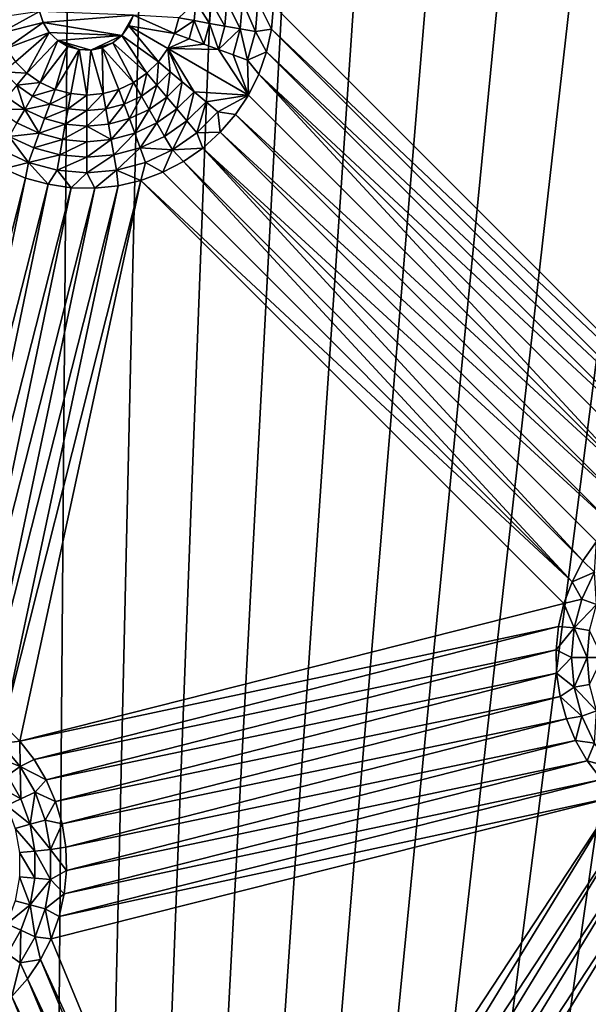
# Model space of a CAD drawing. Extents: x -45 to 45, y -128 to 104.
# Drawn here: x 11 to 19, y 67 to 80 of the extents above; entities that cross this region are included whole.
import ezdxf

# ---------------------------------------------------------------- set-up
doc = ezdxf.new("R2010")
doc.units = 0
doc.header["$MEASUREMENT"] = 0

msp = doc.modelspace()

# ---------------------------------------------------------------- linework, layer by layer
for points in [[(0, 104.199997), (11.222188, 16), (-11.222188, 16)], [(0, 104.199997), (1.340315, 104.180038), (11.222188, 16)], [(1.340315, 104.180038), (2.67944, 104.120155), (11.222188, 16)], [(2.67944, 104.120155), (4.016189, 104.020424), (11.222188, 16)], [(4.016189, 104.020424), (5.349373, 103.880913), (11.222188, 16)], [(5.349373, 103.880913), (6.677811, 103.701759), (11.222188, 16)], [(6.677811, 103.701759), (8.000323, 103.483124), (11.222188, 16)], [(8.000323, 103.483124), (9.315737, 103.225189), (11.222188, 16)], [(9.315737, 103.225189), (10.622884, 102.928185), (11.222188, 16)], [(10.622884, 102.928185), (11.920605, 102.592384), (11.222188, 16)], [(11.920605, 102.592384), (13.207749, 102.218079), (11.222188, 16)], [(13.207749, 102.218079), (14.483173, 101.805603), (11.222188, 16)], [(14.483173, 101.805603), (15.745746, 101.355324), (11.222188, 16)], [(15.745746, 101.355324), (16.994347, 100.867638), (11.222188, 16)], [(16.994347, 100.867638), (18.227869, 100.342979), (11.222188, 16)], [(18.227869, 100.342979), (19.445215, 99.781815), (11.222188, 16)], [(19.445215, 99.781815), (20.645309, 99.184639), (11.222188, 16)], [(20.645309, 99.184639), (21.827084, 98.551979), (11.222188, 16)], [(21.827084, 98.551979), (22.989489, 97.884407), (11.222188, 16)], [(22.989489, 97.884407), (24.131496, 97.18251), (11.222188, 16)], [(24.131496, 97.18251), (25.25209, 96.446907), (11.222188, 16)], [(25.25209, 96.446907), (26.350277, 95.678253), (11.222188, 16)], [(26.350277, 95.678253), (27.425083, 94.877228), (11.222188, 16)], [(27.425083, 94.877228), (28.475554, 94.044556), (11.222188, 16)], [(28.475554, 94.044556), (29.500757, 93.180954), (11.222188, 16)], [(29.500757, 93.180954), (30.499784, 92.287209), (11.222188, 16)], [(30.499784, 92.287209), (31.471748, 91.364098), (11.222188, 16)], [(31.471748, 91.364098), (32.415787, 90.412445), (11.222188, 16)], [(32.415787, 90.412445), (33.331059, 89.433105), (11.222188, 16)], [(33.331059, 89.433105), (34.216759, 88.426933), (11.222188, 16)], [(34.216759, 88.426933), (35.072094, 87.394829), (11.222188, 16)], [(35.072094, 87.394829), (35.896309, 86.3377), (11.222188, 16)], [(35.896309, 86.3377), (36.688675, 85.2565), (11.222188, 16)], [(36.688675, 85.2565), (37.448486, 84.152176), (11.222188, 16)], [(20.732254, 73.699455, 7.5), (20.415508, 85.020531, 7.5), (14.499452, 79.932251, 7.5)], [(37.448486, 84.152176), (38.175064, 83.025711), (11.222188, 16)], [(38.175064, 83.025711), (38.867771, 81.878105), (11.222188, 16)], [(38.867771, 81.878105), (39.52599, 80.710373), (11.222188, 16)], [(39.52599, 80.710373), (40.149136, 79.52356), (11.222188, 16)], [(13.436178, 79.731369, 11.666667), (13.458333, 79.984612, 11.666667), (13.231009, 79.767548, 12.5)], [(13.641346, 79.695198, 10.833333), (13.458333, 79.984612, 11.666667), (13.436178, 79.731369, 11.666667)], [(13.641346, 79.695198, 10.833333), (13.666667, 79.984612, 10.833333), (13.458333, 79.984612, 11.666667)], [(13.846515, 79.659019, 10), (13.666667, 79.984612, 10.833333), (13.641346, 79.695198, 10.833333)], [(13.846515, 79.659019, 10), (13.875, 79.984612, 10), (13.666667, 79.984612, 10.833333)], [(14.051682, 79.622841, 9.166667), (13.875, 79.984612, 10), (13.846515, 79.659019, 10)], [(14.051682, 79.622841, 9.166667), (14.083333, 79.984612, 9.166667), (13.875, 79.984612, 10)], [(14.256851, 79.586662, 8.333333), (14.083333, 79.984612, 9.166667), (14.051682, 79.622841, 9.166667)], [(14.256851, 79.586662, 8.333333), (14.291667, 79.984612, 8.333333), (14.083333, 79.984612, 9.166667)], [(14.256851, 79.586662, 8.333333), (14.473181, 79.6194, 7.5), (14.291667, 79.984612, 8.333333)], [(14.291667, 79.984612, 8.333333), (14.473181, 79.6194, 7.5), (14.499452, 79.932251, 7.5)], [(20.732254, 73.699455, 7.5), (14.499452, 79.932251, 7.5), (14.473181, 79.6194, 7.5)], [(10.768991, 79.767548, 12.5), (10.825384, 79.557083, 12.5), (11.363136, 79.854591, 12.5)], [(11.363136, 79.854591, 12.5), (10.825384, 79.557083, 12.5), (11.412757, 79.705963, 12.5)], [(11.412757, 79.705963, 6.781485), (12.624337, 79.803772, 6.781485), (11.363136, 79.854591, 6.781485)], [(11.412757, 79.705963, 6.781485), (11.363136, 79.854591, 12.5), (11.412757, 79.705963, 12.5)], [(11.363136, 79.854591, 6.781485), (11.363136, 79.854591, 12.5), (11.412757, 79.705963, 6.781485)], [(11.412757, 79.705963, 6.781485), (12.468781, 79.53434, 6.781485), (12.624337, 79.803772, 6.781485)], [(12.468781, 79.53434, 6.781485), (12.562917, 79.659607, 6.781485), (12.624337, 79.803772, 6.781485)], [(12.624337, 79.803772, 12.5), (12.562917, 79.659607, 12.5), (13.174616, 79.557083, 12.5)], [(12.562917, 79.659607, 6.781485), (12.562917, 79.659607, 12.5), (12.624337, 79.803772, 12.5)], [(12.562917, 79.659607, 6.781485), (12.624337, 79.803772, 12.5), (12.624337, 79.803772, 6.781485)], [(12.624337, 79.803772, 12.5), (13.174616, 79.557083, 12.5), (13.231009, 79.767548, 12.5)], [(10.825384, 79.557083, 12.5), (10.917468, 79.359612, 12.5), (11.412757, 79.705963, 12.5)], [(11.412757, 79.705963, 12.5), (10.917468, 79.359612, 12.5), (11.496507, 79.573517, 12.5)], [(11.496507, 79.573517, 6.781485), (12.468781, 79.53434, 6.781485), (11.412757, 79.705963, 6.781485)], [(11.412757, 79.705963, 6.781485), (11.412757, 79.705963, 12.5), (11.496507, 79.573517, 12.5)], [(11.412757, 79.705963, 6.781485), (11.496507, 79.573517, 12.5), (11.496507, 79.573517, 6.781485)], [(12.562917, 79.659607, 12.5), (12.468781, 79.53434, 12.5), (12.957556, 79.181122, 12.5)], [(12.468781, 79.53434, 6.781485), (12.562917, 79.659607, 12.5), (12.562917, 79.659607, 6.781485)], [(12.468781, 79.53434, 6.781485), (12.468781, 79.53434, 12.5), (12.562917, 79.659607, 12.5)], [(12.562917, 79.659607, 12.5), (12.957556, 79.181122, 12.5), (13.082532, 79.359612, 12.5)], [(12.562917, 79.659607, 12.5), (13.082532, 79.359612, 12.5), (13.174616, 79.557083, 12.5)], [(13.436178, 79.731369, 11.666667), (13.231009, 79.767548, 12.5), (13.174616, 79.557083, 12.5)], [(13.370385, 79.485832, 11.666667), (13.436178, 79.731369, 11.666667), (13.174616, 79.557083, 12.5)], [(13.566154, 79.414574, 10.833333), (13.436178, 79.731369, 11.666667), (13.370385, 79.485832, 11.666667)], [(13.566154, 79.414574, 10.833333), (13.641346, 79.695198, 10.833333), (13.436178, 79.731369, 11.666667)], [(13.761924, 79.343323, 10), (13.641346, 79.695198, 10.833333), (13.566154, 79.414574, 10.833333)], [(13.761924, 79.343323, 10), (13.846515, 79.659019, 10), (13.641346, 79.695198, 10.833333)], [(14.051682, 79.622841, 9.166667), (13.846515, 79.659019, 10), (13.761924, 79.343323, 10)], [(11.496507, 79.573517, 12.5), (10.917468, 79.359612, 12.5), (11.042444, 79.181122, 12.5)], [(11.496507, 79.573517, 12.5), (11.042444, 79.181122, 12.5), (11.196515, 79.027054, 12.5)], [(11.496507, 79.573517, 12.5), (11.196515, 79.027054, 12.5), (11.609517, 79.464973, 12.5)], [(40.149136, 79.52356), (40.736656, 78.31871), (11.222188, 16)], [(11.496507, 79.573517, 6.781485), (11.609517, 79.464973, 6.781485), (12.468781, 79.53434, 6.781485)], [(11.496507, 79.573517, 6.781485), (11.496507, 79.573517, 12.5), (11.609517, 79.464973, 12.5)], [(11.496507, 79.573517, 6.781485), (11.609517, 79.464973, 12.5), (11.609517, 79.464973, 6.781485)], [(11.609517, 79.464973, 6.781485), (12.052303, 79.336716, 6.781485), (12.468781, 79.53434, 6.781485)], [(12.052303, 79.336716, 6.781485), (12.347403, 79.435234, 6.781485), (12.468781, 79.53434, 6.781485)], [(12.468781, 79.53434, 12.5), (12.347403, 79.435234, 12.5), (12.803485, 79.027054, 12.5)], [(12.347403, 79.435234, 6.781485), (12.347403, 79.435234, 12.5), (12.468781, 79.53434, 12.5)], [(12.347403, 79.435234, 6.781485), (12.468781, 79.53434, 12.5), (12.468781, 79.53434, 6.781485)], [(12.468781, 79.53434, 12.5), (12.803485, 79.027054, 12.5), (12.957556, 79.181122, 12.5)], [(13.370385, 79.485832, 11.666667), (13.174616, 79.557083, 12.5), (13.082532, 79.359612, 12.5)], [(13.957693, 79.272064, 9.166667), (14.051682, 79.622841, 9.166667), (13.761924, 79.343323, 10)], [(14.153462, 79.200813, 8.333333), (14.051682, 79.622841, 9.166667), (13.957693, 79.272064, 9.166667)], [(14.153462, 79.200813, 8.333333), (14.256851, 79.586662, 8.333333), (14.051682, 79.622841, 9.166667)], [(14.153462, 79.200813, 8.333333), (14.407907, 79.312309, 7.5), (14.256851, 79.586662, 8.333333)], [(14.256851, 79.586662, 8.333333), (14.407907, 79.312309, 7.5), (14.473181, 79.6194, 7.5)], [(20.419401, 73.67318, 7.5), (14.473181, 79.6194, 7.5), (14.407907, 79.312309, 7.5)], [(20.732254, 73.699455, 7.5), (14.473181, 79.6194, 7.5), (20.419401, 73.67318, 7.5)], [(11.609517, 79.464973, 12.5), (11.196515, 79.027054, 12.5), (11.375, 78.902077, 12.5)], [(11.609517, 79.464973, 12.5), (11.375, 78.902077, 12.5), (11.745222, 79.38662, 12.5)], [(11.609517, 79.464973, 6.781485), (11.895733, 79.343025, 6.781485), (12.052303, 79.336716, 6.781485)], [(11.609517, 79.464973, 6.781485), (11.745222, 79.38662, 6.781485), (11.895733, 79.343025, 6.781485)], [(11.609517, 79.464973, 6.781485), (11.609517, 79.464973, 12.5), (11.745222, 79.38662, 12.5)], [(11.609517, 79.464973, 6.781485), (11.745222, 79.38662, 12.5), (11.745222, 79.38662, 6.781485)], [(12.052303, 79.336716, 6.781485), (12.205834, 79.368057, 6.781485), (12.347403, 79.435234, 6.781485)], [(12.347403, 79.435234, 12.5), (12.205834, 79.368057, 12.5), (12.625, 78.902077, 12.5)], [(12.205834, 79.368057, 6.781485), (12.205834, 79.368057, 12.5), (12.347403, 79.435234, 12.5)], [(12.205834, 79.368057, 6.781485), (12.347403, 79.435234, 12.5), (12.347403, 79.435234, 6.781485)], [(12.347403, 79.435234, 12.5), (12.625, 78.902077, 12.5), (12.803485, 79.027054, 12.5)], [(13.566154, 79.414574, 10.833333), (13.370385, 79.485832, 11.666667), (13.082532, 79.359612, 12.5)], [(13.761924, 79.343323, 10), (13.566154, 79.414574, 10.833333), (13.082532, 79.359612, 12.5)], [(11.745222, 79.38662, 12.5), (11.375, 78.902077, 12.5), (11.572474, 78.809998, 12.5)], [(11.745222, 79.38662, 12.5), (11.572474, 78.809998, 12.5), (11.895733, 79.343025, 12.5)], [(11.895733, 79.343025, 12.5), (11.572474, 78.809998, 12.5), (11.78294, 78.753601, 12.5)], [(11.745222, 79.38662, 6.781485), (11.745222, 79.38662, 12.5), (11.895733, 79.343025, 12.5)], [(11.745222, 79.38662, 6.781485), (11.895733, 79.343025, 12.5), (11.895733, 79.343025, 6.781485)], [(11.895733, 79.343025, 12.5), (11.78294, 78.753601, 12.5), (12, 78.734612, 12.5)], [(11.895733, 79.343025, 12.5), (12, 78.734612, 12.5), (12.052303, 79.336716, 12.5)], [(11.895733, 79.343025, 6.781485), (11.895733, 79.343025, 12.5), (12.052303, 79.336716, 12.5)], [(11.895733, 79.343025, 6.781485), (12.052303, 79.336716, 12.5), (12.052303, 79.336716, 6.781485)], [(12.052303, 79.336716, 12.5), (12, 78.734612, 12.5), (12.21706, 78.753601, 12.5)], [(12.052303, 79.336716, 12.5), (12.21706, 78.753601, 12.5), (12.205834, 79.368057, 12.5)], [(12.205834, 79.368057, 6.781485), (12.052303, 79.336716, 12.5), (12.205834, 79.368057, 12.5)], [(12.052303, 79.336716, 6.781485), (12.052303, 79.336716, 12.5), (12.205834, 79.368057, 6.781485)], [(12.205834, 79.368057, 12.5), (12.21706, 78.753601, 12.5), (12.427526, 78.809998, 12.5)], [(12.205834, 79.368057, 12.5), (12.427526, 78.809998, 12.5), (12.625, 78.902077, 12.5)], [(13.117148, 79.047211, 11.666667), (13.082532, 79.359612, 12.5), (12.957556, 79.181122, 12.5)], [(13.761924, 79.343323, 10), (13.082532, 79.359612, 12.5), (14.165064, 78.734612, 7.5)], [(13.276741, 78.9133, 10.833333), (13.082532, 79.359612, 12.5), (13.117148, 79.047211, 11.666667)], [(13.436334, 78.779381, 10), (14.165064, 78.734612, 7.5), (13.082532, 79.359612, 12.5)], [(13.436334, 78.779381, 10), (13.082532, 79.359612, 12.5), (13.276741, 78.9133, 10.833333)], [(13.957693, 79.272064, 9.166667), (13.761924, 79.343323, 10), (14.165064, 78.734612, 7.5)], [(14.153462, 79.200813, 8.333333), (13.957693, 79.272064, 9.166667), (14.165064, 78.734612, 7.5)], [(14.153462, 79.200813, 8.333333), (14.304658, 79.015823, 7.5), (14.407907, 79.312309, 7.5)], [(20.11231, 73.60791, 7.5), (14.407907, 79.312309, 7.5), (14.304658, 79.015823, 7.5)], [(20.419401, 73.67318, 7.5), (14.407907, 79.312309, 7.5), (20.11231, 73.60791, 7.5)], [(10.882852, 79.047211, 11.666667), (11.196515, 79.027054, 12.5), (11.042444, 79.181122, 12.5)], [(12.937399, 78.867462, 11.666667), (12.957556, 79.181122, 12.5), (12.803485, 79.027054, 12.5)], [(12.937399, 78.867462, 11.666667), (13.117148, 79.047211, 11.666667), (12.957556, 79.181122, 12.5)], [(14.153462, 79.200813, 8.333333), (14.165064, 78.734612, 7.5), (14.304658, 79.015823, 7.5)], [(10.882852, 79.047211, 11.666667), (11.062601, 78.867462, 11.666667), (11.196515, 79.027054, 12.5)], [(11.062601, 78.867462, 11.666667), (11.375, 78.902077, 12.5), (11.196515, 79.027054, 12.5)], [(12.729167, 78.721657, 11.666667), (12.803485, 79.027054, 12.5), (12.625, 78.902077, 12.5)], [(12.729167, 78.721657, 11.666667), (12.937399, 78.867462, 11.666667), (12.803485, 79.027054, 12.5)], [(13.071313, 78.70787, 10.833333), (13.117148, 79.047211, 11.666667), (12.937399, 78.867462, 11.666667)], [(13.071313, 78.70787, 10.833333), (13.276741, 78.9133, 10.833333), (13.117148, 79.047211, 11.666667)], [(19.534609, 73.365067, 7.5), (14.304658, 79.015823, 7.5), (14.165064, 78.734612, 7.5)], [(19.815821, 73.504662, 7.5), (14.304658, 79.015823, 7.5), (19.534609, 73.365067, 7.5)], [(20.11231, 73.60791, 7.5), (14.304658, 79.015823, 7.5), (19.815821, 73.504662, 7.5)], [(10.928687, 78.70787, 10.833333), (11.166667, 78.541237, 10.833333), (11.062601, 78.867462, 11.666667)], [(11.062601, 78.867462, 11.666667), (11.270833, 78.721657, 11.666667), (11.375, 78.902077, 12.5)], [(11.166667, 78.541237, 10.833333), (11.270833, 78.721657, 11.666667), (11.062601, 78.867462, 11.666667)], [(11.270833, 78.721657, 11.666667), (11.572474, 78.809998, 12.5), (11.375, 78.902077, 12.5)], [(12.498779, 78.614227, 11.666667), (12.625, 78.902077, 12.5), (12.427526, 78.809998, 12.5)], [(12.498779, 78.614227, 11.666667), (12.729167, 78.721657, 11.666667), (12.625, 78.902077, 12.5)], [(12.833333, 78.541237, 10.833333), (12.937399, 78.867462, 11.666667), (12.729167, 78.721657, 11.666667)], [(12.833333, 78.541237, 10.833333), (13.071313, 78.70787, 10.833333), (12.937399, 78.867462, 11.666667)], [(13.205227, 78.548279, 10), (13.276741, 78.9133, 10.833333), (13.071313, 78.70787, 10.833333)], [(13.205227, 78.548279, 10), (13.436334, 78.779381, 10), (13.276741, 78.9133, 10.833333)], [(11.270833, 78.721657, 11.666667), (11.501221, 78.614227, 11.666667), (11.572474, 78.809998, 12.5)], [(11.501221, 78.614227, 11.666667), (11.78294, 78.753601, 12.5), (11.572474, 78.809998, 12.5)], [(11.501221, 78.614227, 11.666667), (11.746763, 78.548431, 11.666667), (11.78294, 78.753601, 12.5)], [(11.746763, 78.548431, 11.666667), (12, 78.734612, 12.5), (11.78294, 78.753601, 12.5)], [(11.746763, 78.548431, 11.666667), (12, 78.526276, 11.666667), (12, 78.734612, 12.5)], [(12, 78.526276, 11.666667), (12.21706, 78.753601, 12.5), (12, 78.734612, 12.5)], [(12, 78.526276, 11.666667), (12.253237, 78.548431, 11.666667), (12.21706, 78.753601, 12.5)], [(12.253237, 78.548431, 11.666667), (12.427526, 78.809998, 12.5), (12.21706, 78.753601, 12.5)], [(12.253237, 78.548431, 11.666667), (12.498779, 78.614227, 11.666667), (12.427526, 78.809998, 12.5)], [(13.339141, 78.388687, 9.166667), (13.436334, 78.779381, 10), (13.205227, 78.548279, 10)], [(13.339141, 78.388687, 9.166667), (13.595926, 78.64547, 9.166667), (13.436334, 78.779381, 10)], [(13.595926, 78.64547, 9.166667), (14.165064, 78.734612, 7.5), (13.436334, 78.779381, 10)], [(13.755519, 78.511559, 8.333333), (14.165064, 78.734612, 7.5), (13.595926, 78.64547, 9.166667)], [(13.755519, 78.511559, 8.333333), (13.991324, 78.473114, 7.5), (14.165064, 78.734612, 7.5)], [(19.534609, 73.365067, 7.5), (14.165064, 78.734612, 7.5), (13.991324, 78.473114, 7.5)], [(10.794773, 78.548279, 10), (11.166667, 78.541237, 10.833333), (10.928687, 78.70787, 10.833333)], [(11.166667, 78.541237, 10.833333), (11.501221, 78.614227, 11.666667), (11.270833, 78.721657, 11.666667)], [(11.166667, 78.541237, 10.833333), (11.429966, 78.418457, 10.833333), (11.501221, 78.614227, 11.666667)], [(11.429966, 78.418457, 10.833333), (11.746763, 78.548431, 11.666667), (11.501221, 78.614227, 11.666667)], [(12.289413, 78.343262, 10.833333), (12.498779, 78.614227, 11.666667), (12.253237, 78.548431, 11.666667)], [(12.289413, 78.343262, 10.833333), (12.570034, 78.418457, 10.833333), (12.498779, 78.614227, 11.666667)], [(12.570034, 78.418457, 10.833333), (12.729167, 78.721657, 11.666667), (12.498779, 78.614227, 11.666667)], [(12.570034, 78.418457, 10.833333), (12.833333, 78.541237, 10.833333), (12.729167, 78.721657, 11.666667)], [(12.9375, 78.360809, 10), (13.071313, 78.70787, 10.833333), (12.833333, 78.541237, 10.833333)], [(12.9375, 78.360809, 10), (13.205227, 78.548279, 10), (13.071313, 78.70787, 10.833333)], [(13.473055, 78.229088, 8.333333), (13.595926, 78.64547, 9.166667), (13.339141, 78.388687, 9.166667)], [(13.473055, 78.229088, 8.333333), (13.755519, 78.511559, 8.333333), (13.595926, 78.64547, 9.166667)], [(10.794773, 78.548279, 10), (11.0625, 78.360809, 10), (11.166667, 78.541237, 10.833333)], [(11.0625, 78.360809, 10), (11.358712, 78.222687, 10), (11.166667, 78.541237, 10.833333)], [(11.358712, 78.222687, 10), (11.429966, 78.418457, 10.833333), (11.166667, 78.541237, 10.833333)], [(11.429966, 78.418457, 10.833333), (11.710587, 78.343262, 10.833333), (11.746763, 78.548431, 11.666667)], [(11.710587, 78.343262, 10.833333), (12, 78.526276, 11.666667), (11.746763, 78.548431, 11.666667)], [(11.710587, 78.343262, 10.833333), (12, 78.31794, 10.833333), (12, 78.526276, 11.666667)], [(12, 78.31794, 10.833333), (12.253237, 78.548431, 11.666667), (12, 78.526276, 11.666667)], [(12, 78.31794, 10.833333), (12.289413, 78.343262, 10.833333), (12.253237, 78.548431, 11.666667)], [(12.641288, 78.222687, 10), (12.833333, 78.541237, 10.833333), (12.570034, 78.418457, 10.833333)], [(12.641288, 78.222687, 10), (12.9375, 78.360809, 10), (12.833333, 78.541237, 10.833333)], [(13.041667, 78.180389, 9.166667), (13.205227, 78.548279, 10), (12.9375, 78.360809, 10)], [(13.041667, 78.180389, 9.166667), (13.339141, 78.388687, 9.166667), (13.205227, 78.548279, 10)], [(13.473055, 78.229088, 8.333333), (13.786181, 78.235451, 7.5), (13.755519, 78.511559, 8.333333)], [(13.755519, 78.511559, 8.333333), (13.786181, 78.235451, 7.5), (13.991324, 78.473114, 7.5)], [(19.273111, 73.191322, 7.5), (13.991324, 78.473114, 7.5), (13.786181, 78.235451, 7.5)], [(19.534609, 73.365067, 7.5), (13.991324, 78.473114, 7.5), (19.273111, 73.191322, 7.5)], [(10.958333, 78.180389, 9.166667), (11.358712, 78.222687, 10), (11.0625, 78.360809, 10)], [(11.358712, 78.222687, 10), (11.710587, 78.343262, 10.833333), (11.429966, 78.418457, 10.833333)], [(11.358712, 78.222687, 10), (11.67441, 78.138092, 10), (11.710587, 78.343262, 10.833333)], [(11.67441, 78.138092, 10), (12, 78.31794, 10.833333), (11.710587, 78.343262, 10.833333)], [(12.32559, 78.138092, 10), (12.289413, 78.343262, 10.833333), (12, 78.31794, 10.833333)], [(12.32559, 78.138092, 10), (12.570034, 78.418457, 10.833333), (12.289413, 78.343262, 10.833333)], [(12.32559, 78.138092, 10), (12.641288, 78.222687, 10), (12.570034, 78.418457, 10.833333)], [(12.712542, 78.026917, 9.166667), (12.9375, 78.360809, 10), (12.641288, 78.222687, 10)], [(12.712542, 78.026917, 9.166667), (13.041667, 78.180389, 9.166667), (12.9375, 78.360809, 10)], [(13.145833, 77.999969, 8.333333), (13.339141, 78.388687, 9.166667), (13.041667, 78.180389, 9.166667)], [(13.145833, 77.999969, 8.333333), (13.473055, 78.229088, 8.333333), (13.339141, 78.388687, 9.166667)], [(10.958333, 78.180389, 9.166667), (11.287458, 78.026917, 9.166667), (11.358712, 78.222687, 10)], [(40.736656, 78.31871), (41.288029, 77.096893), (11.222188, 16)], [(11.287458, 78.026917, 9.166667), (11.67441, 78.138092, 10), (11.358712, 78.222687, 10)], [(11.67441, 78.138092, 10), (12, 78.109612, 10), (12, 78.31794, 10.833333)], [(12, 78.109612, 10), (12.32559, 78.138092, 10), (12, 78.31794, 10.833333)], [(12.361767, 77.93293, 9.166667), (12.641288, 78.222687, 10), (12.32559, 78.138092, 10)], [(12.361767, 77.93293, 9.166667), (12.712542, 78.026917, 9.166667), (12.641288, 78.222687, 10)], [(13.145833, 77.999969, 8.333333), (13.55287, 78.025375, 7.5), (13.473055, 78.229088, 8.333333)], [(13.473055, 78.229088, 8.333333), (13.55287, 78.025375, 7.5), (13.786181, 78.235451, 7.5)], [(19.035452, 72.986183, 7.5), (13.786181, 78.235451, 7.5), (13.55287, 78.025375, 7.5)], [(19.273111, 73.191322, 7.5), (13.786181, 78.235451, 7.5), (19.035452, 72.986183, 7.5)], [(10.854167, 77.999969, 8.333333), (11.216204, 77.831146, 8.333333), (10.958333, 78.180389, 9.166667)], [(11.216204, 77.831146, 8.333333), (11.287458, 78.026917, 9.166667), (10.958333, 78.180389, 9.166667)], [(11.287458, 78.026917, 9.166667), (11.638233, 77.93293, 9.166667), (11.67441, 78.138092, 10)], [(11.638233, 77.93293, 9.166667), (12, 78.109612, 10), (11.67441, 78.138092, 10)], [(11.638233, 77.93293, 9.166667), (12, 77.901276, 9.166667), (12, 78.109612, 10)], [(12, 77.901276, 9.166667), (12.361767, 77.93293, 9.166667), (12.32559, 78.138092, 10)], [(12, 77.901276, 9.166667), (12.32559, 78.138092, 10), (12, 78.109612, 10)], [(13.145833, 77.999969, 8.333333), (13.041667, 78.180389, 9.166667), (12.712542, 78.026917, 9.166667)], [(10.854167, 77.999969, 8.333333), (10.888412, 77.745331, 7.5), (11.216204, 77.831146, 8.333333)], [(11.216204, 77.831146, 8.333333), (11.638233, 77.93293, 9.166667), (11.287458, 78.026917, 9.166667)], [(12.397943, 77.72776, 8.333333), (12.712542, 78.026917, 9.166667), (12.361767, 77.93293, 9.166667)], [(12.397943, 77.72776, 8.333333), (12.783796, 77.831146, 8.333333), (12.712542, 78.026917, 9.166667)], [(12.783796, 77.831146, 8.333333), (13.145833, 77.999969, 8.333333), (12.712542, 78.026917, 9.166667)], [(12.783796, 77.831146, 8.333333), (13.016842, 77.700745, 7.5), (13.145833, 77.999969, 8.333333)], [(13.145833, 77.999969, 8.333333), (13.016842, 77.700745, 7.5), (13.295068, 77.846199, 7.5)], [(13.145833, 77.999969, 8.333333), (13.295068, 77.846199, 7.5), (13.55287, 78.025375, 7.5)], [(18.646198, 72.495064, 7.5), (13.55287, 78.025375, 7.5), (13.295068, 77.846199, 7.5)], [(18.825377, 72.752869, 7.5), (19.035452, 72.986183, 7.5), (13.55287, 78.025375, 7.5)], [(18.646198, 72.495064, 7.5), (18.825377, 72.752869, 7.5), (13.55287, 78.025375, 7.5)], [(11.216204, 77.831146, 8.333333), (10.888412, 77.745331, 7.5), (11.177834, 77.623672, 7.5)], [(11.216204, 77.831146, 8.333333), (11.177834, 77.623672, 7.5), (11.480221, 77.539238, 7.5)], [(11.216204, 77.831146, 8.333333), (11.602057, 77.72776, 8.333333), (11.638233, 77.93293, 9.166667)], [(11.216204, 77.831146, 8.333333), (11.480221, 77.539238, 7.5), (11.602057, 77.72776, 8.333333)], [(11.602057, 77.72776, 8.333333), (12, 77.901276, 9.166667), (11.638233, 77.93293, 9.166667)], [(11.602057, 77.72776, 8.333333), (12, 77.69294, 8.333333), (12, 77.901276, 9.166667)], [(12, 77.69294, 8.333333), (12.361767, 77.93293, 9.166667), (12, 77.901276, 9.166667)], [(12, 77.69294, 8.333333), (12.397943, 77.72776, 8.333333), (12.361767, 77.93293, 9.166667)], [(12.397943, 77.72776, 8.333333), (12.72258, 77.591309, 7.5), (12.783796, 77.831146, 8.333333)], [(12.783796, 77.831146, 8.333333), (12.72258, 77.591309, 7.5), (13.016842, 77.700745, 7.5)], [(18.500746, 72.216843, 7.5), (13.295068, 77.846199, 7.5), (13.016842, 77.700745, 7.5)], [(18.500746, 72.216843, 7.5), (18.646198, 72.495064, 7.5), (13.295068, 77.846199, 7.5)], [(9.463015, 70.916649, 7.5), (11.177834, 77.623672, 7.5), (10.888412, 77.745331, 7.5)], [(11.602057, 77.72776, 8.333333), (11.480221, 77.539238, 7.5), (11.790806, 77.493378, 7.5)], [(11.602057, 77.72776, 8.333333), (11.790806, 77.493378, 7.5), (12, 77.69294, 8.333333)], [(12, 77.69294, 8.333333), (11.790806, 77.493378, 7.5), (12.10469, 77.486801, 7.5)], [(12, 77.69294, 8.333333), (12.10469, 77.486801, 7.5), (12.397943, 77.72776, 8.333333)], [(12.397943, 77.72776, 8.333333), (12.10469, 77.486801, 7.5), (12.416922, 77.519623, 7.5)], [(12.397943, 77.72776, 8.333333), (12.416922, 77.519623, 7.5), (12.72258, 77.591309, 7.5)], [(18.500746, 72.216843, 7.5), (13.016842, 77.700745, 7.5), (12.72258, 77.591309, 7.5)], [(9.773102, 70.867538, 7.5), (11.177834, 77.623672, 7.5), (9.463015, 70.916649, 7.5)], [(9.773102, 70.867538, 7.5), (11.480221, 77.539238, 7.5), (11.177834, 77.623672, 7.5)], [(10.881023, 70.303024, 7.5), (12.72258, 77.591309, 7.5), (12.416922, 77.519623, 7.5)], [(11.103022, 70.081024, 7.5), (12.72258, 77.591309, 7.5), (10.881023, 70.303024, 7.5)], [(18.391312, 71.922577, 7.5), (12.72258, 77.591309, 7.5), (11.103022, 70.081024, 7.5)], [(18.391312, 71.922577, 7.5), (18.500746, 72.216843, 7.5), (12.72258, 77.591309, 7.5)], [(10.074588, 70.779945, 7.5), (11.480221, 77.539238, 7.5), (9.773102, 70.867538, 7.5)], [(10.074588, 70.779945, 7.5), (11.790806, 77.493378, 7.5), (11.480221, 77.539238, 7.5)], [(10.36272, 70.655258, 7.5), (11.790806, 77.493378, 7.5), (10.074588, 70.779945, 7.5)], [(10.36272, 70.655258, 7.5), (12.10469, 77.486801, 7.5), (11.790806, 77.493378, 7.5)], [(10.632952, 70.495445, 7.5), (12.10469, 77.486801, 7.5), (10.36272, 70.655258, 7.5)], [(10.632952, 70.495445, 7.5), (12.416922, 77.519623, 7.5), (12.10469, 77.486801, 7.5)], [(10.881023, 70.303024, 7.5), (12.416922, 77.519623, 7.5), (10.632952, 70.495445, 7.5)], [(41.288029, 77.096893), (41.802765, 75.8592), (11.222188, 16)], [(41.802765, 75.8592), (42.280407, 74.60672), (11.222188, 16)], [(42.280407, 74.60672), (42.720535, 73.340576), (11.222188, 16)], [(42.720535, 73.340576), (43.122757, 72.061874), (11.222188, 16)], [(18.799969, 72.345833, 8.333333), (18.825377, 72.752869, 7.5), (18.646198, 72.495064, 7.5)], [(18.799969, 72.345833, 8.333333), (18.646198, 72.495064, 7.5), (18.500746, 72.216843, 7.5)], [(18.799969, 72.345833, 8.333333), (18.500746, 72.216843, 7.5), (18.631147, 71.983795, 8.333333)], [(18.799969, 72.345833, 8.333333), (18.631147, 71.983795, 8.333333), (18.826918, 71.912544, 9.166667)], [(18.631147, 71.983795, 8.333333), (18.500746, 72.216843, 7.5), (18.391312, 71.922577, 7.5)], [(43.122757, 72.061874), (43.486713, 70.771767), (11.222188, 16)], [(18.31962, 71.61692, 7.5), (18.391312, 71.922577, 7.5), (11.103022, 70.081024, 7.5)], [(18.527758, 71.597946, 8.333333), (18.391312, 71.922577, 7.5), (18.31962, 71.61692, 7.5)], [(18.631147, 71.983795, 8.333333), (18.391312, 71.922577, 7.5), (18.527758, 71.597946, 8.333333)], [(18.631147, 71.983795, 8.333333), (18.527758, 71.597946, 8.333333), (18.826918, 71.912544, 9.166667)], [(18.527758, 71.597946, 8.333333), (18.732927, 71.561768, 9.166667), (18.826918, 71.912544, 9.166667)], [(18.31962, 71.61692, 7.5), (11.103022, 70.081024, 7.5), (11.295444, 69.832954, 7.5)], [(18.286802, 71.304688, 7.5), (18.31962, 71.61692, 7.5), (11.295444, 69.832954, 7.5)], [(18.527758, 71.597946, 8.333333), (18.31962, 71.61692, 7.5), (18.286802, 71.304688, 7.5)], [(18.527758, 71.597946, 8.333333), (18.286802, 71.304688, 7.5), (18.492943, 71.199997, 8.333333)], [(18.527758, 71.597946, 8.333333), (18.492943, 71.199997, 8.333333), (18.701277, 71.199997, 9.166667)], [(18.527758, 71.597946, 8.333333), (18.701277, 71.199997, 9.166667), (18.732927, 71.561768, 9.166667)], [(18.732927, 71.561768, 9.166667), (18.701277, 71.199997, 9.166667), (18.909609, 71.199997, 10)], [(18.286802, 71.304688, 7.5), (11.295444, 69.832954, 7.5), (11.45526, 69.562721, 7.5)], [(18.293377, 70.990807, 7.5), (18.286802, 71.304688, 7.5), (11.45526, 69.562721, 7.5)], [(18.492943, 71.199997, 8.333333), (18.286802, 71.304688, 7.5), (18.293377, 70.990807, 7.5)], [(18.492943, 71.199997, 8.333333), (18.293377, 70.990807, 7.5), (18.527758, 70.802055, 8.333333)], [(18.492943, 71.199997, 8.333333), (18.527758, 70.802055, 8.333333), (18.701277, 71.199997, 9.166667)], [(18.527758, 70.802055, 8.333333), (18.732927, 70.838234, 9.166667), (18.701277, 71.199997, 9.166667)], [(18.701277, 71.199997, 9.166667), (18.732927, 70.838234, 9.166667), (18.909609, 71.199997, 10)], [(18.293377, 70.990807, 7.5), (11.45526, 69.562721, 7.5), (11.579946, 69.27459, 7.5)], [(18.339241, 70.680222, 7.5), (18.293377, 70.990807, 7.5), (11.579946, 69.27459, 7.5)], [(18.527758, 70.802055, 8.333333), (18.293377, 70.990807, 7.5), (18.339241, 70.680222, 7.5)], [(18.527758, 70.802055, 8.333333), (18.826918, 70.487457, 9.166667), (18.732927, 70.838234, 9.166667)], [(43.486713, 70.771767), (43.81208, 69.471397), (11.222188, 16)], [(18.527758, 70.802055, 8.333333), (18.339241, 70.680222, 7.5), (18.631147, 70.416206, 8.333333)], [(18.527758, 70.802055, 8.333333), (18.631147, 70.416206, 8.333333), (18.826918, 70.487457, 9.166667)], [(18.339241, 70.680222, 7.5), (11.579946, 69.27459, 7.5), (11.667536, 68.973099, 7.5)], [(18.423668, 70.377831, 7.5), (18.339241, 70.680222, 7.5), (11.667536, 68.973099, 7.5)], [(18.631147, 70.416206, 8.333333), (18.339241, 70.680222, 7.5), (18.423668, 70.377831, 7.5)], [(18.631147, 70.416206, 8.333333), (18.799969, 70.054169, 8.333333), (18.826918, 70.487457, 9.166667)], [(10.848197, 70.048195, 8.333333), (11.103022, 70.081024, 7.5), (10.881023, 70.303024, 7.5)], [(18.423668, 70.377831, 7.5), (11.667536, 68.973099, 7.5), (11.716648, 68.663017, 7.5)], [(18.54533, 70.088409, 7.5), (18.423668, 70.377831, 7.5), (11.716648, 68.663017, 7.5)], [(18.631147, 70.416206, 8.333333), (18.423668, 70.377831, 7.5), (18.54533, 70.088409, 7.5)], [(18.631147, 70.416206, 8.333333), (18.54533, 70.088409, 7.5), (18.799969, 70.054169, 8.333333)], [(11.104967, 69.742188, 8.333333), (10.848197, 70.048195, 8.333333), (10.700883, 69.900879, 9.166667)], [(11.104967, 69.742188, 8.333333), (11.103022, 70.081024, 7.5), (10.848197, 70.048195, 8.333333)], [(11.104967, 69.742188, 8.333333), (11.295444, 69.832954, 7.5), (11.103022, 70.081024, 7.5)], [(18.54533, 70.088409, 7.5), (11.716648, 68.663017, 7.5), (11.72651, 68.34922, 7.5)], [(18.702307, 69.816521, 7.5), (18.54533, 70.088409, 7.5), (11.72651, 68.34922, 7.5)], [(18.799969, 70.054169, 8.333333), (18.54533, 70.088409, 7.5), (18.702307, 69.816521, 7.5)], [(18.799969, 70.054169, 8.333333), (18.702307, 69.816521, 7.5), (19.029091, 69.726944, 8.333333)], [(11.104967, 69.742188, 8.333333), (10.700883, 69.900879, 9.166667), (10.93431, 69.622696, 9.166667)], [(11.104967, 69.742188, 8.333333), (11.45526, 69.562721, 7.5), (11.295444, 69.832954, 7.5)], [(18.702307, 69.816521, 7.5), (11.72651, 68.34922, 7.5), (11.696964, 68.036659, 7.5)], [(18.892122, 69.566452, 7.5), (18.702307, 69.816521, 7.5), (11.696964, 68.036659, 7.5)], [(19.029091, 69.726944, 8.333333), (18.702307, 69.816521, 7.5), (18.892122, 69.566452, 7.5)], [(11.104967, 69.742188, 8.333333), (10.93431, 69.622696, 9.166667), (11.115885, 69.308197, 9.166667)], [(11.304699, 69.39624, 8.333333), (11.45526, 69.562721, 7.5), (11.104967, 69.742188, 8.333333)], [(11.304699, 69.39624, 8.333333), (11.104967, 69.742188, 8.333333), (11.115885, 69.308197, 9.166667)], [(11.115885, 69.308197, 9.166667), (10.93431, 69.622696, 9.166667), (10.763654, 69.503197, 10)], [(11.115885, 69.308197, 9.166667), (10.763654, 69.503197, 10), (10.927071, 69.220154, 10)], [(11.304699, 69.39624, 8.333333), (11.579946, 69.27459, 7.5), (11.45526, 69.562721, 7.5)], [(18.892122, 69.566452, 7.5), (11.696964, 68.036659, 7.5), (11.628478, 67.730263, 7.5)], [(19.111784, 69.34214, 7.5), (18.892122, 69.566452, 7.5), (11.628478, 67.730263, 7.5)], [(11.304699, 69.39624, 8.333333), (11.115885, 69.308197, 9.166667), (11.240089, 68.966949, 9.166667)], [(43.81208, 69.471397), (44.098576, 68.161903), (11.222188, 16)], [(11.441323, 69.020874, 8.333333), (11.304699, 69.39624, 8.333333), (11.240089, 68.966949, 9.166667)], [(11.441323, 69.020874, 8.333333), (11.579946, 69.27459, 7.5), (11.304699, 69.39624, 8.333333)], [(11.240089, 68.966949, 9.166667), (11.115885, 69.308197, 9.166667), (10.927071, 69.220154, 10)], [(11.441323, 69.020874, 8.333333), (11.667536, 68.973099, 7.5), (11.579946, 69.27459, 7.5)], [(19.111784, 69.34214, 7.5), (11.628478, 67.730263, 7.5), (11.52213, 67.434875, 7.5)], [(13.970311, 61.524441, 7.5), (19.111784, 69.34214, 7.5), (11.52213, 67.434875, 7.5)], [(14.254384, 61.390766, 7.5), (19.111784, 69.34214, 7.5), (13.970311, 61.524441, 7.5)], [(14.254384, 61.390766, 7.5), (19.357826, 69.147125, 7.5), (19.111784, 69.34214, 7.5)], [(11.240089, 68.966949, 9.166667), (10.927071, 69.220154, 10), (11.038855, 68.913033, 10)], [(14.519464, 61.222542, 7.5), (19.357826, 69.147125, 7.5), (14.254384, 61.390766, 7.5)], [(14.519464, 61.222542, 7.5), (19.626369, 68.984489, 7.5), (19.357826, 69.147125, 7.5)], [(11.51069, 68.627472, 8.333333), (11.441323, 69.020874, 8.333333), (11.240089, 68.966949, 9.166667)], [(11.51069, 68.627472, 8.333333), (11.667536, 68.973099, 7.5), (11.441323, 69.020874, 8.333333)], [(11.51069, 68.627472, 8.333333), (11.716648, 68.663017, 7.5), (11.667536, 68.973099, 7.5)], [(14.761368, 61.022423, 7.5), (19.626369, 68.984489, 7.5), (14.519464, 61.222542, 7.5)], [(14.761368, 61.022423, 7.5), (19.913179, 68.856796, 7.5), (19.626369, 68.984489, 7.5)], [(11.303149, 68.609322, 9.166667), (11.240089, 68.966949, 9.166667), (11.038855, 68.913033, 10)], [(11.303149, 68.609322, 9.166667), (11.038855, 68.913033, 10), (11.095609, 68.591164, 10)], [(11.51069, 68.627472, 8.333333), (11.240089, 68.966949, 9.166667), (11.303149, 68.609322, 9.166667)], [(14.976283, 60.79356, 7.5), (19.913179, 68.856796, 7.5), (14.761368, 61.022423, 7.5)], [(22.073717, 60.79356, 7.5), (19.913179, 68.856796, 7.5), (14.976283, 60.79356, 7.5)], [(11.303149, 68.24617, 9.166667), (11.303149, 68.609322, 9.166667), (11.095609, 68.591164, 10)], [(11.303149, 68.24617, 9.166667), (11.095609, 68.591164, 10), (11.095609, 68.264328, 10)], [(11.51069, 68.228012, 8.333333), (11.51069, 68.627472, 8.333333), (11.303149, 68.609322, 9.166667)], [(11.51069, 68.228012, 8.333333), (11.303149, 68.609322, 9.166667), (11.303149, 68.24617, 9.166667)], [(11.51069, 68.627472, 8.333333), (11.72651, 68.34922, 7.5), (11.716648, 68.663017, 7.5)], [(11.51069, 68.228012, 8.333333), (11.72651, 68.34922, 7.5), (11.51069, 68.627472, 8.333333)], [(11.51069, 68.228012, 8.333333), (11.696964, 68.036659, 7.5), (11.72651, 68.34922, 7.5)], [(11.240089, 67.888535, 9.166667), (11.095609, 68.264328, 10), (11.038855, 67.942459, 10)], [(11.240089, 67.888535, 9.166667), (11.303149, 68.24617, 9.166667), (11.095609, 68.264328, 10)], [(11.51069, 68.228012, 8.333333), (11.303149, 68.24617, 9.166667), (11.240089, 67.888535, 9.166667)], [(11.441323, 67.834618, 8.333333), (11.51069, 68.228012, 8.333333), (11.240089, 67.888535, 9.166667)], [(11.441323, 67.834618, 8.333333), (11.696964, 68.036659, 7.5), (11.51069, 68.228012, 8.333333)], [(44.098576, 68.161903), (44.34594, 66.84446), (11.222188, 16)], [(11.240089, 67.888535, 9.166667), (11.038855, 67.942459, 10), (10.927071, 67.635338, 10)], [(11.441323, 67.834618, 8.333333), (11.628478, 67.730263, 7.5), (11.696964, 68.036659, 7.5)], [(11.115885, 67.547287, 9.166667), (11.240089, 67.888535, 9.166667), (10.927071, 67.635338, 10)], [(11.304699, 67.459244, 8.333333), (11.240089, 67.888535, 9.166667), (11.115885, 67.547287, 9.166667)], [(11.304699, 67.459244, 8.333333), (11.441323, 67.834618, 8.333333), (11.240089, 67.888535, 9.166667)], [(11.304699, 67.459244, 8.333333), (11.52213, 67.434875, 7.5), (11.441323, 67.834618, 8.333333)], [(11.441323, 67.834618, 8.333333), (11.52213, 67.434875, 7.5), (11.628478, 67.730263, 7.5)], [(10.93431, 67.232796, 9.166667), (11.115885, 67.547287, 9.166667), (10.927071, 67.635338, 10)], [(11.104967, 67.113297, 8.333333), (11.115885, 67.547287, 9.166667), (10.93431, 67.232796, 9.166667)], [(11.104967, 67.113297, 8.333333), (11.304699, 67.459244, 8.333333), (11.115885, 67.547287, 9.166667)], [(11.104967, 67.113297, 8.333333), (11.379599, 67.155144, 7.5), (11.304699, 67.459244, 8.333333)], [(11.304699, 67.459244, 8.333333), (11.379599, 67.155144, 7.5), (11.52213, 67.434875, 7.5)], [(13.970311, 61.524441, 7.5), (11.52213, 67.434875, 7.5), (11.379599, 67.155144, 7.5)], [(11.104967, 67.113297, 8.333333), (10.93431, 67.232796, 9.166667), (10.99551, 66.659973, 7.5)], [(11.104967, 67.113297, 8.333333), (11.203131, 66.895477, 7.5), (11.379599, 67.155144, 7.5)], [(13.671724, 61.621456, 7.5), (11.379599, 67.155144, 7.5), (11.203131, 66.895477, 7.5)], [(13.970311, 61.524441, 7.5), (11.379599, 67.155144, 7.5), (13.671724, 61.621456, 7.5)], [(11.104967, 67.113297, 8.333333), (10.99551, 66.659973, 7.5), (11.203131, 66.895477, 7.5)], [(13.363333, 61.680286, 7.5), (11.203131, 66.895477, 7.5), (10.99551, 66.659973, 7.5)], [(13.671724, 61.621456, 7.5), (11.203131, 66.895477, 7.5), (13.363333, 61.680286, 7.5)], [(44.34594, 66.84446), (44.553951, 65.520233), (11.222188, 16)], [(13.05, 61.700001, 7.5), (10.99551, 66.659973, 7.5), (10.760011, 66.452354, 7.5)], [(13.363333, 61.680286, 7.5), (10.99551, 66.659973, 7.5), (13.05, 61.700001, 7.5)]]:
    msp.add_3dface(points)

doc.saveas('drawing.dxf')
